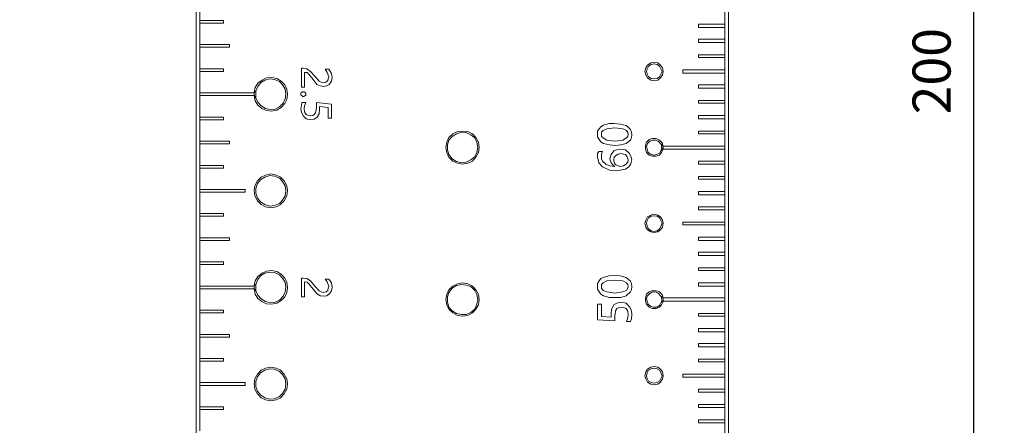
# Model space of a CAD drawing. Units: millimetres. Extents: x 12016 to 12313, y -7569 to -7359.
# Drawn here: x 12056 to 12121, y -7492 to -7465 of the extents above; entities that cross this region are included whole.
import ezdxf

# ---------------------------------------------------------------- set-up
doc = ezdxf.new("R2010")
doc.units = ezdxf.units.MM
doc.header["$LTSCALE"] = 10
doc.header["$PDMODE"] = 34
doc.layers.add('7标注层', color=4, linetype='Continuous', lineweight=5)
doc.styles.add('TH-GBD2M', font='calibri.ttf', dxfattribs={"width": 0.8, "height": 2.5})
doc.dimstyles.new('TH-GBD2M', dxfattribs={"dimtxt": 2.5, "dimasz": 4, "dimexe": 2, "dimexo": 0, "dimgap": 1.5, "dimtad": 1, "dimdec": 4, "dimlfac": 0.1, "dimzin": 9, "dimdsep": 46, "dimtxsty": 'TH-GBD2M', "dimcen": 0, "dimclrt": 3, "dimadec": 0, "dimazin": 3, "dimtfac": 1, "dimtdec": 4, "dimtofl": 0, "dimtmove": 0, "dimatfit": 3, "dimfxl": 1, "dimtolj": 1, "dimtzin": 0, "dimarcsym": 0})

# ---------------------------------------------------------------- blocks, each defined once
blk = doc.blocks.new('*D143')
at = {"layer": '7标注层', "color": 0, "lineweight": -2, "transparency": 16777216}
for p, q in [((12072.324, -7406.228), (12052.737, -7406.228)), ((12054.737, -7410.228), (12054.737, -7529.228)), ((12067.668, -7533.228), (12052.737, -7533.228))]:
    blk.add_line(p, q, dxfattribs=at)
at = {"layer": '7标注层', "color": 0, "transparency": 16777216}
for points in [[(12054.07, -7410.228), (12055.404, -7410.228), (12054.737, -7406.228)], [(12054.07, -7529.228), (12055.404, -7529.228), (12054.737, -7533.228)]]:
    blk.add_solid(points, dxfattribs=at)
at = {"layer": 'Defpoints', "color": 0, "transparency": 16777216}
for p in [(12072.324, -7406.228), (12054.737, -7533.228), (12067.668, -7533.228)]:
    blk.add_point(p, dxfattribs=at)
at = {"layer": '7标注层', "color": 3, "transparency": 16777216, "insert": (12051.956, -7469.728), "char_height": 2.5, "attachment_point": 5, "rotation": 90, "style": 'TH-GBD2M'}
blk.add_mtext('\\A1;203.2', dxfattribs=at)
blk = doc.blocks.new('*D146')
at = {"layer": '7标注层', "color": 0, "lineweight": -2, "transparency": 16777216}
for p, q in [((12097.513, -7403.23), (12120.54, -7403.23)), ((12118.54, -7529.228), (12118.54, -7407.23)), ((12102.169, -7533.228), (12120.54, -7533.228))]:
    blk.add_line(p, q, dxfattribs=at)
at = {"layer": '7标注层', "color": 0, "transparency": 16777216}
for points in [[(12117.874, -7407.23), (12119.207, -7407.23), (12118.54, -7403.23)], [(12117.874, -7529.228), (12119.207, -7529.228), (12118.54, -7533.228)]]:
    blk.add_solid(points, dxfattribs=at)
at = {"layer": 'Defpoints', "color": 0, "transparency": 16777216}
for p in [(12097.513, -7403.23), (12118.54, -7403.23), (12102.169, -7533.228)]:
    blk.add_point(p, dxfattribs=at)
at = {"layer": '7标注层', "color": 3, "transparency": 16777216, "insert": (12115.76, -7468.229), "char_height": 2.5, "attachment_point": 5, "rotation": 90, "style": 'TH-GBD2M'}
blk.add_mtext('\\A1;200', dxfattribs=at)

msp = doc.modelspace()

# ---------------------------------------------------------------- linework, layer by layer
at = {"color": 7, "lineweight": 0}
for points in [[(12067.42071, -7518.23507), (12067.42071, -7400.44257)], [(12102.41626, -7400.44257), (12102.41626, -7518.23507)], [(12067.66765, -7463.48396), (12067.66765, -7464.89507)], [(12102.16932, -7465.14201), (12102.16932, -7464.33062)], [(12069.21987, -7464.89507), (12067.66765, -7464.89507)], [(12067.66765, -7464.89507), (12067.66765, -7465.07146)], [(12067.66765, -7465.07146), (12067.66765, -7466.48257)], [(12067.66765, -7465.07146), (12069.21987, -7465.07146)], [(12069.21987, -7465.07146), (12069.21987, -7464.89507)], [(12102.16932, -7465.14201), (12100.44071, -7465.14201)], [(12100.44071, -7465.14201), (12100.44071, -7465.35368)], [(12102.16932, -7465.35368), (12102.16932, -7465.14201)], [(12100.44071, -7465.35368), (12102.16932, -7465.35368)], [(12102.16932, -7466.12979), (12102.16932, -7465.35368)], [(12069.60793, -7466.48257), (12067.66765, -7466.48257)], [(12067.66765, -7466.48257), (12067.66765, -7466.65896)], [(12069.60793, -7466.65896), (12069.60793, -7466.48257)], [(12102.16932, -7466.12979), (12100.44071, -7466.12979)], [(12100.44071, -7466.12979), (12100.44071, -7466.34146)], [(12100.44071, -7466.34146), (12102.16932, -7466.34146)], [(12102.16932, -7466.34146), (12102.16932, -7466.12979)], [(12102.16932, -7467.15284), (12102.16932, -7466.34146)], [(12067.66765, -7466.65896), (12067.66765, -7468.07007)], [(12067.66765, -7466.65896), (12069.60793, -7466.65896)], [(12102.16932, -7467.15284), (12100.44071, -7467.15284)], [(12100.44071, -7467.15284), (12100.44071, -7467.32923)], [(12102.16932, -7467.32923), (12102.16932, -7467.15284)], [(12100.44071, -7467.32923), (12102.16932, -7467.32923)], [(12102.16932, -7468.14062), (12102.16932, -7467.32923)], [(12069.21987, -7468.07007), (12067.66765, -7468.07007)], [(12067.66765, -7468.24646), (12067.66765, -7468.07007)], [(12067.66765, -7468.24646), (12067.66765, -7469.65757)], [(12067.66765, -7468.24646), (12069.21987, -7468.24646)], [(12069.21987, -7468.24646), (12069.21987, -7468.07007)], [(12074.33515, -7468.03479), (12074.44098, -7468.03479)], [(12074.33515, -7469.26951), (12074.33515, -7468.03479)], [(12074.44098, -7468.03479), (12074.68793, -7468.07007), (12074.93487, -7468.24646), (12075.2171, -7468.56396)], [(12074.54682, -7468.31701), (12074.54682, -7469.26951)], [(12075.11126, -7468.77562), (12074.82904, -7468.42284), (12074.72321, -7468.31701), (12074.54682, -7468.31701)], [(12075.88737, -7468.10534), (12076.13432, -7468.10534)], [(12076.13432, -7468.59923), (12076.02848, -7468.31701), (12075.88737, -7468.10534)], [(12076.13432, -7468.10534), (12076.31071, -7468.38757), (12076.34598, -7468.63451)], [(12102.16932, -7468.14062), (12099.41765, -7468.14062)], [(12099.41765, -7468.14062), (12099.41765, -7468.35229)], [(12099.41765, -7468.35229), (12102.16932, -7468.35229)], [(12102.16932, -7468.35229), (12102.16932, -7468.14062)], [(12102.16932, -7469.1284), (12102.16932, -7468.35229)], [(12071.23071, -7469.62229), (12071.30126, -7469.30479), (12071.47765, -7469.02257), (12071.75987, -7468.8109), (12072.0421, -7468.66979), (12072.39487, -7468.63451), (12072.71237, -7468.70507), (12072.9946, -7468.88146), (12073.24154, -7469.1284), (12073.38265, -7469.41062), (12073.41793, -7469.7634), (12073.38265, -7470.0809), (12073.24154, -7470.36312), (12072.9946, -7470.61007), (12072.71237, -7470.78646), (12072.3596, -7470.85701), (12072.0421, -7470.82173), (12071.7246, -7470.68062), (12071.47765, -7470.46896), (12071.30126, -7470.18673), (12071.23071, -7469.83396)], [(12071.33654, -7469.97507), (12071.47765, -7470.25729), (12071.68932, -7470.50423), (12071.97154, -7470.68062), (12072.28904, -7470.75118), (12072.60654, -7470.7159), (12072.88876, -7470.57479), (12073.13571, -7470.32784), (12073.27682, -7470.04562), (12073.3121, -7469.72812), (12073.27682, -7469.41062), (12073.10043, -7469.1284), (12072.88876, -7468.91673), (12072.57126, -7468.77562), (12072.25376, -7468.74034), (12071.93626, -7468.8109), (12071.65404, -7468.98729), (12071.47765, -7469.23423), (12071.33654, -7469.55173)], [(12075.81682, -7469.23423), (12075.56987, -7469.19896), (12075.35821, -7469.09312), (12075.11126, -7468.77562)], [(12075.2171, -7468.56396), (12075.49932, -7468.88146), (12075.64043, -7468.95201), (12075.78154, -7468.98729)], [(12075.78154, -7468.98729), (12075.95793, -7468.95201), (12076.06376, -7468.84618), (12076.09904, -7468.74034), (12076.13432, -7468.59923)], [(12076.34598, -7468.63451), (12076.31071, -7468.88146), (12076.1696, -7469.09312), (12075.99321, -7469.19896), (12075.81682, -7469.23423)], [(12102.16932, -7469.1284), (12100.44071, -7469.1284)], [(12100.44071, -7469.1284), (12100.44071, -7469.34007)], [(12102.16932, -7469.34007), (12102.16932, -7469.1284)], [(12071.23071, -7469.65757), (12067.66765, -7469.65757)], [(12067.66765, -7469.65757), (12067.66765, -7469.83396)], [(12071.33654, -7469.55173), (12071.23071, -7469.62229)], [(12071.23071, -7469.65757), (12071.23071, -7469.62229)], [(12071.23071, -7469.83396), (12071.23071, -7469.79868), (12071.23071, -7469.7634), (12071.23071, -7469.72812), (12071.23071, -7469.69284), (12071.23071, -7469.65757), (12071.23071, -7469.62229)], [(12071.33654, -7469.55173), (12071.33654, -7469.58701), (12071.33654, -7469.65757), (12071.33654, -7469.69284), (12071.33654, -7469.7634), (12071.33654, -7469.79868), (12071.33654, -7469.86923), (12071.33654, -7469.90451), (12071.33654, -7469.97507)], [(12074.29987, -7469.72812), (12074.29987, -7469.65757), (12074.37043, -7469.62229), (12074.40571, -7469.58701), (12074.44098, -7469.58701)], [(12074.44098, -7469.90451), (12074.40571, -7469.86923), (12074.33515, -7469.83396), (12074.29987, -7469.79868), (12074.29987, -7469.72812)], [(12074.54682, -7469.26951), (12074.33515, -7469.26951)], [(12074.44098, -7469.58701), (12074.51154, -7469.58701), (12074.5821, -7469.62229), (12074.61737, -7469.69284), (12074.61737, -7469.72812)], [(12074.61737, -7469.72812), (12074.61737, -7469.79868), (12074.54682, -7469.86923), (12074.51154, -7469.86923), (12074.44098, -7469.90451)], [(12100.44071, -7469.34007), (12102.16932, -7469.34007)], [(12102.16932, -7470.15146), (12102.16932, -7469.34007)], [(12067.66765, -7469.83396), (12067.66765, -7471.24507)], [(12067.66765, -7469.83396), (12071.23071, -7469.83396)], [(12071.33654, -7469.97507), (12071.23071, -7469.83396)], [(12074.29987, -7470.7159), (12074.33515, -7470.46896), (12074.37043, -7470.29257)], [(12074.37043, -7470.29257), (12074.61737, -7470.29257)], [(12074.61737, -7470.29257), (12074.54682, -7470.50423), (12074.51154, -7470.68062)], [(12075.32293, -7470.29257), (12076.31071, -7470.3984)], [(12075.32293, -7470.64534), (12075.32293, -7470.46896), (12075.32293, -7470.29257)], [(12076.31071, -7470.3984), (12076.31071, -7471.31562)], [(12102.16932, -7470.15146), (12100.44071, -7470.15146)], [(12100.44071, -7470.15146), (12100.44071, -7470.32784)], [(12100.44071, -7470.32784), (12102.16932, -7470.32784)], [(12102.16932, -7470.32784), (12102.16932, -7470.15146)], [(12102.16932, -7471.13923), (12102.16932, -7470.32784)], [(12074.93487, -7471.42146), (12074.65265, -7471.3509), (12074.44098, -7471.17451), (12074.33515, -7470.92757), (12074.29987, -7470.7159)], [(12074.51154, -7470.68062), (12074.54682, -7470.89229), (12074.65265, -7471.06868), (12074.79376, -7471.13923), (12074.93487, -7471.17451)], [(12074.93487, -7471.17451), (12075.07598, -7471.13923), (12075.18182, -7471.06868), (12075.25237, -7470.96284), (12075.32293, -7470.64534)], [(12075.5346, -7470.75118), (12075.49932, -7471.0334), (12075.35821, -7471.28034), (12075.18182, -7471.38618), (12074.93487, -7471.42146)], [(12076.09904, -7470.61007), (12075.5346, -7470.53951)], [(12075.5346, -7470.53951), (12075.5346, -7470.75118)], [(12076.09904, -7471.31562), (12076.09904, -7470.61007)], [(12069.21987, -7471.24507), (12067.66765, -7471.24507)], [(12067.66765, -7471.24507), (12067.66765, -7471.42146)], [(12067.66765, -7471.42146), (12067.66765, -7472.83257)], [(12067.66765, -7471.42146), (12069.21987, -7471.42146)], [(12069.21987, -7471.42146), (12069.21987, -7471.24507)], [(12076.31071, -7471.31562), (12076.09904, -7471.31562)], [(12093.80848, -7472.37396), (12093.80848, -7472.16229), (12093.91432, -7472.02118), (12094.02015, -7471.88007), (12094.19654, -7471.77423), (12094.54932, -7471.6684), (12094.9021, -7471.6684)], [(12094.9021, -7471.6684), (12095.29015, -7471.70368), (12095.67821, -7471.80951), (12095.81932, -7471.91534), (12095.96043, -7472.05646), (12096.03098, -7472.23284), (12096.06626, -7472.40923)], [(12102.16932, -7471.13923), (12100.44071, -7471.13923)], [(12100.44071, -7471.13923), (12100.44071, -7471.3509)], [(12100.44071, -7471.3509), (12102.16932, -7471.3509)], [(12102.16932, -7471.3509), (12102.16932, -7471.13923)], [(12102.16932, -7472.16229), (12102.16932, -7471.3509)], [(12094.97265, -7473.11479), (12094.5846, -7473.07951), (12094.19654, -7472.97368), (12094.02015, -7472.86784), (12093.91432, -7472.72673), (12093.80848, -7472.55034), (12093.80848, -7472.37396)], [(12094.93737, -7471.95062), (12094.40821, -7472.02118), (12094.16126, -7472.12701), (12094.05543, -7472.23284), (12094.05543, -7472.37396)], [(12094.05543, -7472.37396), (12094.05543, -7472.51507), (12094.16126, -7472.6209), (12094.40821, -7472.76201), (12094.93737, -7472.83257)], [(12095.81932, -7472.37396), (12095.78404, -7472.26812), (12095.71348, -7472.12701), (12095.46654, -7472.02118), (12094.93737, -7471.95062)], [(12094.93737, -7472.83257), (12095.46654, -7472.76201), (12095.71348, -7472.6209), (12095.78404, -7472.51507), (12095.81932, -7472.37396)], [(12096.06626, -7472.40923), (12096.03098, -7472.58562), (12095.96043, -7472.76201), (12095.67821, -7472.97368), (12095.32543, -7473.07951), (12094.97265, -7473.11479)], [(12102.16932, -7472.16229), (12100.44071, -7472.16229)], [(12100.44071, -7472.16229), (12100.44071, -7472.33868)], [(12100.44071, -7472.33868), (12102.16932, -7472.33868)], [(12102.16932, -7472.33868), (12102.16932, -7472.16229)], [(12102.16932, -7473.15007), (12102.16932, -7472.33868)], [(12069.60793, -7472.83257), (12067.66765, -7472.83257)], [(12067.66765, -7472.83257), (12067.66765, -7473.00896)], [(12067.66765, -7473.00896), (12067.66765, -7474.42007)], [(12067.66765, -7473.00896), (12069.60793, -7473.00896)], [(12069.60793, -7473.00896), (12069.60793, -7472.83257)], [(12098.11237, -7473.36173), (12098.00654, -7473.5734), (12097.86543, -7473.74979), (12097.65376, -7473.82034), (12097.40682, -7473.82034), (12097.19515, -7473.74979), (12097.01876, -7473.5734), (12096.94821, -7473.36173), (12096.94821, -7473.11479), (12097.01876, -7472.90312), (12097.19515, -7472.72673), (12097.40682, -7472.65618), (12097.65376, -7472.65618), (12097.86543, -7472.76201), (12098.04182, -7472.9384), (12098.11237, -7473.15007)], [(12097.93598, -7472.97368), (12097.79487, -7472.83257), (12097.61848, -7472.76201), (12097.40682, -7472.76201), (12097.23043, -7472.83257), (12097.08932, -7472.97368), (12097.01876, -7473.18534), (12097.05404, -7473.36173), (12097.1246, -7473.5734), (12097.30098, -7473.67923), (12097.47737, -7473.74979), (12097.68904, -7473.71451), (12097.86543, -7473.60868), (12097.97126, -7473.46757)], [(12098.11237, -7473.15007), (12097.93598, -7472.97368)], [(12097.97126, -7473.46757), (12098.00654, -7473.39701), (12098.00654, -7473.32646), (12098.04182, -7473.29118), (12098.00654, -7473.22062), (12098.00654, -7473.15007), (12098.00654, -7473.07951), (12097.97126, -7473.04423), (12097.93598, -7472.97368)], [(12093.80848, -7473.85562), (12093.80848, -7473.64396), (12093.87904, -7473.50284)], [(12093.87904, -7473.50284), (12094.12598, -7473.50284)], [(12094.12598, -7473.50284), (12094.05543, -7473.67923), (12094.05543, -7473.85562)], [(12094.61987, -7473.99673), (12094.69043, -7473.71451), (12094.86682, -7473.46757), (12095.07848, -7473.39701), (12095.32543, -7473.36173)], [(12095.32543, -7473.64396), (12095.14904, -7473.67923), (12094.97265, -7473.78507), (12094.9021, -7473.8909), (12094.86682, -7474.06729)], [(12095.32543, -7473.36173), (12095.64293, -7473.39701), (12095.88987, -7473.60868), (12095.99571, -7473.82034), (12096.06626, -7474.06729)], [(12095.81932, -7474.06729), (12095.74876, -7473.85562), (12095.64293, -7473.71451), (12095.50182, -7473.67923), (12095.32543, -7473.64396)], [(12098.11237, -7473.36173), (12097.97126, -7473.46757)], [(12102.16932, -7473.15007), (12098.11237, -7473.15007)], [(12098.11237, -7473.15007), (12098.11237, -7473.18534), (12098.11237, -7473.22062), (12098.11237, -7473.2559), (12098.11237, -7473.29118), (12098.11237, -7473.32646), (12098.11237, -7473.36173)], [(12098.14765, -7473.36173), (12098.11237, -7473.36173)], [(12098.14765, -7473.36173), (12102.16932, -7473.36173)], [(12102.16932, -7473.36173), (12102.16932, -7473.15007)], [(12102.16932, -7474.13784), (12102.16932, -7473.36173)], [(12095.04321, -7474.77284), (12094.5846, -7474.73757), (12094.12598, -7474.5259), (12093.87904, -7474.24368), (12093.80848, -7473.85562)], [(12094.05543, -7473.85562), (12094.05543, -7473.99673), (12094.12598, -7474.13784), (12094.33765, -7474.34951), (12094.61987, -7474.45534), (12094.93737, -7474.49062)], [(12094.93737, -7474.49062), (12094.79626, -7474.38479), (12094.69043, -7474.24368), (12094.61987, -7473.99673)], [(12094.86682, -7474.06729), (12094.9021, -7474.24368), (12095.00793, -7474.38479), (12095.14904, -7474.45534), (12095.29015, -7474.49062)], [(12096.06626, -7474.06729), (12095.99571, -7474.31423), (12095.8546, -7474.5259), (12095.64293, -7474.66701), (12095.04321, -7474.77284)], [(12095.29015, -7474.49062), (12095.50182, -7474.45534), (12095.67821, -7474.34951), (12095.78404, -7474.2084), (12095.81932, -7474.06729)], [(12102.16932, -7474.13784), (12100.44071, -7474.13784)], [(12100.44071, -7474.13784), (12100.44071, -7474.34951)], [(12100.44071, -7474.34951), (12102.16932, -7474.34951)], [(12102.16932, -7474.34951), (12102.16932, -7474.13784)], [(12102.16932, -7475.1609), (12102.16932, -7474.34951)], [(12069.21987, -7474.42007), (12067.66765, -7474.42007)], [(12067.66765, -7474.59646), (12067.66765, -7474.42007)], [(12067.66765, -7474.59646), (12067.66765, -7476.00757)], [(12067.66765, -7474.59646), (12069.21987, -7474.59646)], [(12069.21987, -7474.59646), (12069.21987, -7474.42007)], [(12102.16932, -7475.1609), (12100.44071, -7475.1609)], [(12100.44071, -7475.1609), (12100.44071, -7475.33729)], [(12100.44071, -7475.33729), (12102.16932, -7475.33729)], [(12102.16932, -7475.33729), (12102.16932, -7475.1609)], [(12102.16932, -7476.14868), (12102.16932, -7475.33729)], [(12070.63098, -7476.00757), (12067.66765, -7476.00757)], [(12067.66765, -7476.00757), (12067.66765, -7476.18396)], [(12067.66765, -7476.18396), (12067.66765, -7477.59507)], [(12067.66765, -7476.18396), (12070.63098, -7476.18396)], [(12070.63098, -7476.18396), (12070.63098, -7476.00757)], [(12102.16932, -7476.14868), (12100.44071, -7476.14868)], [(12100.44071, -7476.14868), (12100.44071, -7476.36034)], [(12102.16932, -7476.36034), (12102.16932, -7476.14868)], [(12100.44071, -7476.36034), (12102.16932, -7476.36034)], [(12102.16932, -7477.13646), (12102.16932, -7476.36034)], [(12069.21987, -7477.59507), (12067.66765, -7477.59507)], [(12067.66765, -7477.59507), (12067.66765, -7477.77146)], [(12069.21987, -7477.77146), (12069.21987, -7477.59507)], [(12102.16932, -7477.13646), (12100.44071, -7477.13646)], [(12100.44071, -7477.13646), (12100.44071, -7477.34812)], [(12100.44071, -7477.34812), (12102.16932, -7477.34812)], [(12102.16932, -7477.34812), (12102.16932, -7477.13646)], [(12102.16932, -7478.15951), (12102.16932, -7477.34812)], [(12067.66765, -7477.77146), (12067.66765, -7479.18257)], [(12067.66765, -7477.77146), (12069.21987, -7477.77146)], [(12102.16932, -7478.15951), (12099.41765, -7478.15951)], [(12099.41765, -7478.15951), (12099.41765, -7478.3359)], [(12102.16932, -7478.3359), (12102.16932, -7478.15951)], [(12099.41765, -7478.3359), (12102.16932, -7478.3359)], [(12102.16932, -7479.14729), (12102.16932, -7478.3359)], [(12069.60793, -7479.18257), (12067.66765, -7479.18257)], [(12067.66765, -7479.18257), (12067.66765, -7479.35896)], [(12067.66765, -7479.35896), (12067.66765, -7480.77007)], [(12067.66765, -7479.35896), (12069.60793, -7479.35896)], [(12069.60793, -7479.35896), (12069.60793, -7479.18257)], [(12102.16932, -7479.14729), (12100.44071, -7479.14729)], [(12100.44071, -7479.14729), (12100.44071, -7479.35896)], [(12100.44071, -7479.35896), (12102.16932, -7479.35896)], [(12102.16932, -7479.35896), (12102.16932, -7479.14729)], [(12102.16932, -7480.13507), (12102.16932, -7479.35896)], [(12102.16932, -7480.13507), (12100.44071, -7480.13507)], [(12100.44071, -7480.13507), (12100.44071, -7480.34673)], [(12102.16932, -7480.34673), (12102.16932, -7480.13507)], [(12069.21987, -7480.77007), (12067.66765, -7480.77007)], [(12067.66765, -7480.94646), (12067.66765, -7480.77007)], [(12069.21987, -7480.94646), (12069.21987, -7480.77007)], [(12100.44071, -7480.34673), (12102.16932, -7480.34673)], [(12102.16932, -7481.15812), (12102.16932, -7480.34673)], [(12067.66765, -7480.94646), (12067.66765, -7482.35757)], [(12067.66765, -7480.94646), (12069.21987, -7480.94646)], [(12071.23071, -7482.32229), (12071.30126, -7482.00479), (12071.47765, -7481.72257), (12071.75987, -7481.5109), (12072.0421, -7481.36979), (12072.39487, -7481.33451), (12072.71237, -7481.40507), (12072.9946, -7481.58146), (12073.24154, -7481.8284), (12073.38265, -7482.11062), (12073.41793, -7482.4634), (12073.38265, -7482.7809), (12073.24154, -7483.06312), (12072.9946, -7483.31007), (12072.71237, -7483.48646), (12072.3596, -7483.55701), (12072.0421, -7483.52173), (12071.7246, -7483.38062), (12071.47765, -7483.16896), (12071.30126, -7482.88673), (12071.23071, -7482.53396)], [(12071.33654, -7482.67507), (12071.47765, -7482.95729), (12071.68932, -7483.20423), (12071.97154, -7483.38062), (12072.28904, -7483.45118), (12072.60654, -7483.4159), (12072.88876, -7483.27479), (12073.13571, -7483.02784), (12073.27682, -7482.74562), (12073.3121, -7482.42812), (12073.27682, -7482.11062), (12073.10043, -7481.8284), (12072.88876, -7481.61673), (12072.57126, -7481.47562), (12072.25376, -7481.44034), (12071.93626, -7481.5109), (12071.65404, -7481.68729), (12071.47765, -7481.93423), (12071.33654, -7482.25173)], [(12102.16932, -7481.15812), (12100.44071, -7481.15812)], [(12100.44071, -7481.15812), (12100.44071, -7481.33451)], [(12100.44071, -7481.33451), (12102.16932, -7481.33451)], [(12102.16932, -7481.33451), (12102.16932, -7481.15812)], [(12102.16932, -7482.1459), (12102.16932, -7481.33451)], [(12074.33515, -7481.8284), (12074.44098, -7481.8284)], [(12074.33515, -7483.06312), (12074.33515, -7481.8284)], [(12074.44098, -7481.8284), (12074.68793, -7481.86368), (12074.93487, -7482.00479), (12075.2171, -7482.35757)], [(12074.54682, -7482.07534), (12074.54682, -7483.06312)], [(12075.11126, -7482.56923), (12074.82904, -7482.21646), (12074.72321, -7482.11062), (12074.54682, -7482.07534)], [(12075.88737, -7481.89896), (12076.13432, -7481.89896)], [(12076.13432, -7482.39284), (12076.02848, -7482.07534), (12075.88737, -7481.89896)], [(12076.13432, -7481.89896), (12076.31071, -7482.1459), (12076.34598, -7482.42812)], [(12093.80848, -7482.35757), (12093.80848, -7482.18118), (12093.91432, -7482.00479), (12094.02015, -7481.86368), (12094.19654, -7481.79312), (12094.54932, -7481.68729), (12094.9021, -7481.65201)], [(12094.93737, -7481.96951), (12094.40821, -7482.00479), (12094.16126, -7482.1459), (12094.05543, -7482.25173), (12094.05543, -7482.35757)], [(12094.9021, -7481.65201), (12095.29015, -7481.68729), (12095.67821, -7481.79312), (12095.81932, -7481.89896), (12095.96043, -7482.04007), (12096.03098, -7482.21646), (12096.06626, -7482.39284)], [(12095.81932, -7482.39284), (12095.78404, -7482.25173), (12095.71348, -7482.1459), (12095.46654, -7482.00479), (12094.93737, -7481.96951)], [(12071.23071, -7482.35757), (12067.66765, -7482.35757)], [(12067.66765, -7482.35757), (12067.66765, -7482.53396)], [(12067.66765, -7482.53396), (12067.66765, -7483.94507)], [(12067.66765, -7482.53396), (12071.23071, -7482.53396)], [(12071.33654, -7482.25173), (12071.23071, -7482.32229)], [(12071.23071, -7482.35757), (12071.23071, -7482.32229)], [(12071.23071, -7482.53396), (12071.23071, -7482.49868), (12071.23071, -7482.4634), (12071.23071, -7482.42812), (12071.23071, -7482.39284), (12071.23071, -7482.35757), (12071.23071, -7482.32229)], [(12071.33654, -7482.67507), (12071.23071, -7482.53396)], [(12071.33654, -7482.25173), (12071.33654, -7482.28701), (12071.33654, -7482.35757), (12071.33654, -7482.39284), (12071.33654, -7482.4634), (12071.33654, -7482.49868), (12071.33654, -7482.56923), (12071.33654, -7482.60451), (12071.33654, -7482.67507)], [(12075.81682, -7483.02784), (12075.56987, -7482.99257), (12075.35821, -7482.85146), (12075.11126, -7482.56923)], [(12075.2171, -7482.35757), (12075.49932, -7482.67507), (12075.64043, -7482.74562), (12075.78154, -7482.7809)], [(12075.78154, -7482.7809), (12075.95793, -7482.74562), (12076.06376, -7482.63979), (12076.09904, -7482.49868), (12076.13432, -7482.39284)], [(12076.34598, -7482.42812), (12076.31071, -7482.67507), (12076.1696, -7482.88673), (12075.99321, -7482.99257), (12075.81682, -7483.02784)], [(12094.97265, -7483.0984), (12094.5846, -7483.0984), (12094.19654, -7482.99257), (12094.02015, -7482.88673), (12093.91432, -7482.74562), (12093.80848, -7482.56923), (12093.80848, -7482.35757)], [(12094.05543, -7482.35757), (12094.05543, -7482.49868), (12094.16126, -7482.63979), (12094.40821, -7482.74562), (12094.93737, -7482.81618)], [(12094.93737, -7482.81618), (12095.46654, -7482.74562), (12095.71348, -7482.63979), (12095.78404, -7482.49868), (12095.81932, -7482.39284)], [(12096.06626, -7482.39284), (12096.03098, -7482.60451), (12095.96043, -7482.74562), (12095.67821, -7482.99257), (12095.32543, -7483.0984), (12094.97265, -7483.0984)], [(12098.11237, -7483.38062), (12098.00654, -7483.59229), (12097.86543, -7483.7334), (12097.65376, -7483.83923), (12097.40682, -7483.83923), (12097.19515, -7483.7334), (12097.01876, -7483.55701), (12096.94821, -7483.34534), (12096.94821, -7483.13368), (12097.01876, -7482.88673), (12097.19515, -7482.74562), (12097.40682, -7482.63979), (12097.65376, -7482.67507), (12097.86543, -7482.74562), (12098.04182, -7482.92201), (12098.11237, -7483.13368)], [(12097.93598, -7482.99257), (12097.79487, -7482.81618), (12097.61848, -7482.74562), (12097.40682, -7482.74562), (12097.23043, -7482.85146), (12097.08932, -7482.99257), (12097.01876, -7483.16896), (12097.05404, -7483.38062), (12097.1246, -7483.55701), (12097.30098, -7483.69812), (12097.47737, -7483.7334), (12097.68904, -7483.7334), (12097.86543, -7483.62757), (12097.97126, -7483.45118)], [(12102.16932, -7482.1459), (12100.44071, -7482.1459)], [(12100.44071, -7482.1459), (12100.44071, -7482.35757)], [(12100.44071, -7482.35757), (12102.16932, -7482.35757)], [(12102.16932, -7482.35757), (12102.16932, -7482.1459)], [(12102.16932, -7483.13368), (12102.16932, -7482.35757)], [(12074.54682, -7483.06312), (12074.33515, -7483.06312)], [(12094.69043, -7484.19201), (12094.72571, -7483.87451), (12094.86682, -7483.59229), (12095.07848, -7483.48646), (12095.32543, -7483.4159)], [(12095.32543, -7483.4159), (12095.67821, -7483.48646), (12095.92515, -7483.7334), (12096.03098, -7483.98034), (12096.06626, -7484.22729)], [(12098.11237, -7483.13368), (12097.93598, -7482.99257)], [(12097.97126, -7483.45118), (12098.00654, -7483.38062), (12098.00654, -7483.34534), (12098.04182, -7483.27479), (12098.00654, -7483.20423), (12098.00654, -7483.13368), (12098.00654, -7483.0984), (12097.97126, -7483.02784), (12097.93598, -7482.99257)], [(12098.11237, -7483.38062), (12097.97126, -7483.45118)], [(12102.16932, -7483.13368), (12098.11237, -7483.13368)], [(12098.11237, -7483.13368), (12098.11237, -7483.16896), (12098.11237, -7483.20423), (12098.11237, -7483.23951), (12098.11237, -7483.27479), (12098.11237, -7483.31007), (12098.11237, -7483.34534), (12098.11237, -7483.38062)], [(12098.14765, -7483.34534), (12098.11237, -7483.38062)], [(12098.14765, -7483.34534), (12102.16932, -7483.34534)], [(12102.16932, -7483.34534), (12102.16932, -7483.13368)], [(12102.16932, -7484.15673), (12102.16932, -7483.34534)], [(12069.21987, -7483.94507), (12067.66765, -7483.94507)], [(12067.66765, -7483.94507), (12067.66765, -7484.12146)], [(12069.21987, -7484.12146), (12069.21987, -7483.94507)], [(12093.80848, -7483.55701), (12094.05543, -7483.55701)], [(12093.80848, -7484.58007), (12093.80848, -7483.55701)], [(12094.05543, -7483.55701), (12094.05543, -7484.3684)], [(12095.36071, -7483.7334), (12095.2196, -7483.76868), (12095.07848, -7483.83923), (12095.00793, -7483.94507), (12094.93737, -7484.29784)], [(12095.81932, -7484.22729), (12095.78404, -7484.01562), (12095.67821, -7483.83923), (12095.5371, -7483.76868), (12095.36071, -7483.7334)], [(12067.66765, -7484.12146), (12067.66765, -7485.53257)], [(12067.66765, -7484.12146), (12069.21987, -7484.12146)], [(12094.93737, -7484.65062), (12093.80848, -7484.58007)], [(12094.05543, -7484.3684), (12094.69043, -7484.40368)], [(12094.69043, -7484.40368), (12094.69043, -7484.19201)], [(12094.93737, -7484.29784), (12094.93737, -7484.50951), (12094.93737, -7484.65062)], [(12095.71348, -7484.6859), (12095.78404, -7484.43896), (12095.81932, -7484.22729)], [(12095.96043, -7484.6859), (12095.71348, -7484.6859)], [(12096.06626, -7484.22729), (12096.03098, -7484.50951), (12095.96043, -7484.6859)], [(12102.16932, -7484.15673), (12100.44071, -7484.15673)], [(12100.44071, -7484.15673), (12100.44071, -7484.33312)], [(12100.44071, -7484.33312), (12102.16932, -7484.33312)], [(12102.16932, -7484.33312), (12102.16932, -7484.15673)], [(12102.16932, -7485.14451), (12102.16932, -7484.33312)], [(12102.16932, -7485.14451), (12100.44071, -7485.14451)], [(12100.44071, -7485.14451), (12100.44071, -7485.35618)], [(12100.44071, -7485.35618), (12102.16932, -7485.35618)], [(12102.16932, -7485.35618), (12102.16932, -7485.14451)], [(12102.16932, -7486.13229), (12102.16932, -7485.35618)], [(12069.60793, -7485.53257), (12067.66765, -7485.53257)], [(12067.66765, -7485.53257), (12067.66765, -7485.70896)], [(12067.66765, -7485.70896), (12067.66765, -7487.12007)], [(12067.66765, -7485.70896), (12069.60793, -7485.70896)], [(12069.60793, -7485.70896), (12069.60793, -7485.53257)], [(12102.16932, -7486.13229), (12100.44071, -7486.13229)], [(12100.44071, -7486.13229), (12100.44071, -7486.34396)], [(12100.44071, -7486.34396), (12102.16932, -7486.34396)], [(12102.16932, -7486.34396), (12102.16932, -7486.13229)], [(12102.16932, -7487.15534), (12102.16932, -7486.34396)], [(12069.21987, -7487.12007), (12067.66765, -7487.12007)], [(12067.66765, -7487.29646), (12067.66765, -7487.12007)], [(12067.66765, -7487.29646), (12067.66765, -7488.70757)], [(12067.66765, -7487.29646), (12069.21987, -7487.29646)], [(12069.21987, -7487.29646), (12069.21987, -7487.12007)], [(12102.16932, -7487.15534), (12100.44071, -7487.15534)], [(12100.44071, -7487.15534), (12100.44071, -7487.33173)], [(12102.16932, -7487.33173), (12102.16932, -7487.15534)], [(12100.44071, -7487.33173), (12102.16932, -7487.33173)], [(12102.16932, -7488.14312), (12102.16932, -7487.33173)], [(12102.16932, -7488.14312), (12099.41765, -7488.14312)], [(12099.41765, -7488.14312), (12099.41765, -7488.35479)], [(12099.41765, -7488.35479), (12102.16932, -7488.35479)], [(12102.16932, -7488.35479), (12102.16932, -7488.14312)], [(12102.16932, -7489.1309), (12102.16932, -7488.35479)], [(12070.63098, -7488.70757), (12067.66765, -7488.70757)], [(12067.66765, -7488.70757), (12067.66765, -7488.88396)], [(12067.66765, -7488.88396), (12067.66765, -7490.29507)], [(12067.66765, -7488.88396), (12070.63098, -7488.88396)], [(12070.63098, -7488.88396), (12070.63098, -7488.70757)], [(12102.16932, -7489.1309), (12100.44071, -7489.1309)], [(12100.44071, -7489.1309), (12100.44071, -7489.34257)], [(12102.16932, -7489.34257), (12102.16932, -7489.1309)], [(12100.44071, -7489.34257), (12102.16932, -7489.34257)], [(12102.16932, -7490.15396), (12102.16932, -7489.34257)], [(12069.21987, -7490.29507), (12067.66765, -7490.29507)], [(12067.66765, -7490.29507), (12067.66765, -7490.47146)], [(12067.66765, -7490.47146), (12067.66765, -7491.88257)], [(12067.66765, -7490.47146), (12069.21987, -7490.47146)], [(12069.21987, -7490.47146), (12069.21987, -7490.29507)], [(12102.16932, -7490.15396), (12100.44071, -7490.15396)], [(12100.44071, -7490.15396), (12100.44071, -7490.33034)], [(12100.44071, -7490.33034), (12102.16932, -7490.33034)], [(12102.16932, -7490.33034), (12102.16932, -7490.15396)], [(12102.16932, -7491.14173), (12102.16932, -7490.33034)], [(12102.16932, -7491.14173), (12100.44071, -7491.14173)], [(12100.44071, -7491.14173), (12100.44071, -7491.3534)], [(12102.16932, -7491.3534), (12102.16932, -7491.14173)], [(12100.44071, -7491.3534), (12102.16932, -7491.3534)], [(12102.16932, -7492.12951), (12102.16932, -7491.3534)]]:
    msp.add_lwpolyline(points, dxfattribs=at)
for points in [[(12098.11237, -7468.24646), (12098.0771, -7468.45812), (12097.93598, -7468.66979), (12097.7596, -7468.8109), (12097.51265, -7468.84618), (12097.30098, -7468.8109), (12097.08932, -7468.66979), (12096.98348, -7468.45812), (12096.91293, -7468.24646), (12096.98348, -7467.99951), (12097.08932, -7467.82312), (12097.30098, -7467.68201), (12097.51265, -7467.64673), (12097.7596, -7467.68201), (12097.93598, -7467.82312), (12098.0771, -7467.99951)], [(12098.04182, -7468.24646), (12097.97126, -7468.07007), (12097.86543, -7467.89368), (12097.72432, -7467.78784), (12097.51265, -7467.75257), (12097.33626, -7467.78784), (12097.15987, -7467.89368), (12097.05404, -7468.07007), (12097.01876, -7468.24646), (12097.05404, -7468.42284), (12097.15987, -7468.59923), (12097.33626, -7468.70507), (12097.51265, -7468.74034), (12097.72432, -7468.70507), (12097.86543, -7468.59923), (12097.97126, -7468.42284)], [(12086.0121, -7473.2559), (12085.97682, -7473.5734), (12085.80043, -7473.8909), (12085.58876, -7474.13784), (12085.27126, -7474.27896), (12084.91848, -7474.34951), (12084.60098, -7474.27896), (12084.28348, -7474.13784), (12084.03654, -7473.8909), (12083.89543, -7473.5734), (12083.82487, -7473.2559), (12083.89543, -7472.90312), (12084.03654, -7472.58562), (12084.28348, -7472.33868), (12084.60098, -7472.19757), (12084.91848, -7472.16229), (12085.27126, -7472.19757), (12085.58876, -7472.33868), (12085.80043, -7472.58562), (12085.97682, -7472.90312)], [(12085.94154, -7473.2559), (12085.87098, -7472.90312), (12085.72987, -7472.6209), (12085.48293, -7472.40923), (12085.16543, -7472.26812), (12084.84793, -7472.23284), (12084.53043, -7472.33868), (12084.24821, -7472.51507), (12084.03654, -7472.76201), (12083.93071, -7473.07951), (12083.93071, -7473.39701), (12084.03654, -7473.71451), (12084.24821, -7473.99673), (12084.53043, -7474.17312), (12084.84793, -7474.24368), (12085.16543, -7474.2084), (12085.48293, -7474.06729), (12085.72987, -7473.85562), (12085.87098, -7473.5734)], [(12073.41793, -7476.07812), (12073.38265, -7476.4309), (12073.20626, -7476.7484), (12072.95932, -7476.99534), (12072.6771, -7477.13646), (12072.32432, -7477.20701), (12071.97154, -7477.13646), (12071.68932, -7476.99534), (12071.44237, -7476.7484), (12071.26598, -7476.4309), (12071.23071, -7476.07812), (12071.26598, -7475.76062), (12071.44237, -7475.44312), (12071.68932, -7475.19618), (12071.97154, -7475.05507), (12072.32432, -7474.98451), (12072.6771, -7475.05507), (12072.95932, -7475.19618), (12073.20626, -7475.44312), (12073.38265, -7475.76062)], [(12073.3121, -7476.07812), (12073.27682, -7475.76062), (12073.10043, -7475.4784), (12072.88876, -7475.26673), (12072.57126, -7475.12562), (12072.25376, -7475.09034), (12071.93626, -7475.19618), (12071.65404, -7475.37257), (12071.44237, -7475.61951), (12071.33654, -7475.93701), (12071.33654, -7476.25451), (12071.44237, -7476.57201), (12071.65404, -7476.81896), (12071.93626, -7476.99534), (12072.25376, -7477.10118), (12072.57126, -7477.0659), (12072.88876, -7476.92479), (12073.10043, -7476.71312), (12073.27682, -7476.4309)], [(12098.11237, -7478.23007), (12098.0771, -7478.47701), (12097.93598, -7478.6534), (12097.7596, -7478.79451), (12097.51265, -7478.82979), (12097.30098, -7478.79451), (12097.08932, -7478.6534), (12096.98348, -7478.47701), (12096.91293, -7478.23007), (12096.98348, -7478.0184), (12097.08932, -7477.80673), (12097.30098, -7477.7009), (12097.51265, -7477.63034), (12097.7596, -7477.7009), (12097.93598, -7477.80673), (12098.0771, -7478.0184)], [(12098.04182, -7478.23007), (12097.97126, -7478.05368), (12097.86543, -7477.87729), (12097.72432, -7477.77146), (12097.51265, -7477.73618), (12097.33626, -7477.77146), (12097.15987, -7477.87729), (12097.05404, -7478.05368), (12097.01876, -7478.23007), (12097.05404, -7478.44173), (12097.15987, -7478.58284), (12097.33626, -7478.72396), (12097.51265, -7478.75923), (12097.72432, -7478.72396), (12097.86543, -7478.58284), (12097.97126, -7478.44173)], [(12086.0121, -7483.23951), (12085.97682, -7483.59229), (12085.80043, -7483.87451), (12085.58876, -7484.12146), (12085.27126, -7484.29784), (12084.91848, -7484.33312), (12084.60098, -7484.29784), (12084.28348, -7484.12146), (12084.03654, -7483.87451), (12083.89543, -7483.59229), (12083.82487, -7483.23951), (12083.89543, -7482.92201), (12084.03654, -7482.60451), (12084.28348, -7482.35757), (12084.60098, -7482.21646), (12084.91848, -7482.1459), (12085.27126, -7482.21646), (12085.58876, -7482.35757), (12085.80043, -7482.60451), (12085.97682, -7482.92201)], [(12085.94154, -7483.23951), (12085.87098, -7482.92201), (12085.72987, -7482.63979), (12085.48293, -7482.39284), (12085.16543, -7482.28701), (12084.84793, -7482.25173), (12084.53043, -7482.32229), (12084.24821, -7482.49868), (12084.03654, -7482.7809), (12083.93071, -7483.06312), (12083.93071, -7483.4159), (12084.03654, -7483.7334), (12084.24821, -7483.98034), (12084.53043, -7484.15673), (12084.84793, -7484.22729), (12085.16543, -7484.22729), (12085.48293, -7484.08618), (12085.72987, -7483.87451), (12085.87098, -7483.55701)], [(12073.41793, -7488.77812), (12073.38265, -7489.1309), (12073.20626, -7489.4484), (12072.95932, -7489.69534), (12072.6771, -7489.83646), (12072.32432, -7489.90701), (12071.97154, -7489.83646), (12071.68932, -7489.69534), (12071.44237, -7489.4484), (12071.26598, -7489.1309), (12071.23071, -7488.77812), (12071.26598, -7488.46062), (12071.44237, -7488.14312), (12071.68932, -7487.89618), (12071.97154, -7487.75507), (12072.32432, -7487.68451), (12072.6771, -7487.75507), (12072.95932, -7487.89618), (12073.20626, -7488.14312), (12073.38265, -7488.46062)], [(12073.3121, -7488.77812), (12073.27682, -7488.46062), (12073.10043, -7488.1784), (12072.88876, -7487.96673), (12072.57126, -7487.82562), (12072.25376, -7487.79034), (12071.93626, -7487.89618), (12071.65404, -7488.07257), (12071.44237, -7488.31951), (12071.33654, -7488.63701), (12071.33654, -7488.95451), (12071.44237, -7489.27201), (12071.65404, -7489.51896), (12071.93626, -7489.69534), (12072.25376, -7489.80118), (12072.57126, -7489.7659), (12072.88876, -7489.62479), (12073.10043, -7489.41312), (12073.27682, -7489.1309)], [(12098.11237, -7488.24896), (12098.0771, -7488.46062), (12097.93598, -7488.67229), (12097.7596, -7488.8134), (12097.51265, -7488.84868), (12097.30098, -7488.8134), (12097.08932, -7488.67229), (12096.98348, -7488.46062), (12096.91293, -7488.24896), (12096.98348, -7488.00201), (12097.08932, -7487.82562), (12097.30098, -7487.68451), (12097.51265, -7487.64923), (12097.7596, -7487.68451), (12097.93598, -7487.82562), (12098.0771, -7488.00201)], [(12098.04182, -7488.24896), (12097.97126, -7488.03729), (12097.86543, -7487.89618), (12097.72432, -7487.79034), (12097.51265, -7487.75507), (12097.33626, -7487.79034), (12097.15987, -7487.89618), (12097.05404, -7488.03729), (12097.01876, -7488.24896), (12097.05404, -7488.42534), (12097.15987, -7488.60173), (12097.33626, -7488.70757), (12097.51265, -7488.74284), (12097.72432, -7488.70757), (12097.86543, -7488.60173), (12097.97126, -7488.42534)]]:
    msp.add_lwpolyline(points, close=True, dxfattribs=at)

# ---------------------------------------------------------------- dimensions: what is measured, and where the dimension line sits
at = {"layer": '7标注层'}
for base, p1, p2, text, picture, middle in [((12118.54045, -7403.22951), (12102.16932, -7533.22812), (12097.51265, -7403.22951), '200', '*D146', (12115.75968, -7468.22882)), ((12054.73713, -7533.22812), (12072.32432, -7406.22812), (12067.66765, -7533.22812), '203.2', '*D143', (12051.95636, -7469.72812))]:
    dim = msp.add_linear_dim(base=base, p1=p1, p2=p2, angle=90, text=text, dimstyle='TH-GBD2M', dxfattribs=at)
    dim.commit()
    dim.dimension.update_dxf_attribs({"geometry": picture, "text_midpoint": middle})

doc.saveas('drawing.dxf')
